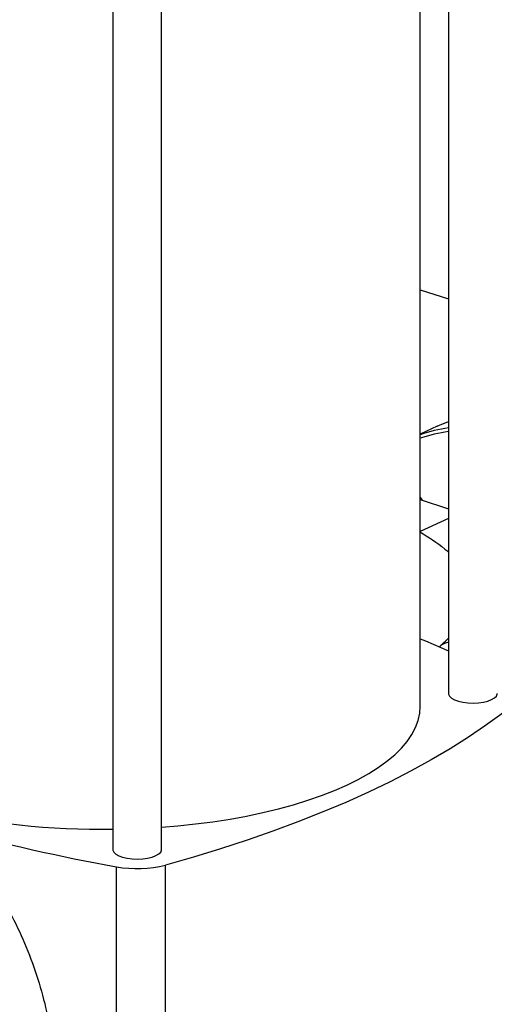
# Model space of a CAD drawing. Units: millimetres. Extents: x 4 to 416, y 4 to 293.
# Drawn here: x 330 to 337, y 185 to 199 of the extents above; entities that cross this region are included whole.
import ezdxf

# ---------------------------------------------------------------- set-up
doc = ezdxf.new("R2010")
doc.units = ezdxf.units.MM

msp = doc.modelspace()

# ---------------------------------------------------------------- linework, layer by layer
at = {"color": 7, "linetype": 'Continuous', "lineweight": 25}
for p, q in [((336.439, 208.309), (336.443, 189.094)), ((336.04, 188.912), (336.036, 208.086)), ((331.647, 206.624), (331.652, 186.866)), ((332.347, 186.866), (332.343, 206.624)), ((336.039, 194.86), (336.442, 194.729)), ((336.281, 192.911), (336.039, 192.799)), ((336.067, 191.856), (336.04, 191.897)), ((336.04, 191.895), (336.061, 191.865)), ((336.04, 191.865), (336.443, 191.734)), ((336.061, 191.865), (336.066, 191.856)), ((336.443, 191.594), (336.04, 191.407)), ((336.332, 189.78), (336.315, 189.76)), ((331.705, 180.972), (331.703, 186.621)), ((332.404, 180.997), (332.403, 186.646))]:
    msp.add_line(p, q, dxfattribs=at)
at = {"color": 7, "linetype": 'Continuous', "lineweight": 25, "flags": 128}
for points in [[(336.281, 192.911), (336.312, 192.925), (336.442, 192.978)], [(336.04, 189.877), (336.113, 189.847), (336.442, 189.704), (336.443, 189.704)], [(336.443, 189.094), (336.444, 189.086), (336.457, 189.057), (336.485, 189.03), (336.528, 189.006), (336.583, 188.986), (336.648, 188.971), (336.719, 188.962), (336.794, 188.959), (336.869, 188.963), (336.94, 188.972), (337.004, 188.987), (337.058, 189.008)], [(337.058, 189.008), (337.1, 189.032), (337.127, 189.059), (337.139, 189.088), (337.139, 189.094)], [(337.421, 188.979), (337.204, 188.807), (336.972, 188.637), (336.726, 188.47), (336.467, 188.307), (336.194, 188.146), (335.908, 187.99), (335.61, 187.836), (335.299, 187.687), (334.976, 187.541), (334.641, 187.4), (334.294, 187.263), (333.937, 187.13), (333.569, 187.002), (333.19, 186.878), (332.801, 186.76), (332.403, 186.646)], [(334.99, 187.787), (335.153, 187.867), (335.303, 187.951), (335.44, 188.038), (335.564, 188.128), (335.675, 188.22), (335.771, 188.315), (335.853, 188.412), (335.921, 188.51), (335.973, 188.61), (336.011, 188.711), (336.033, 188.813), (336.04, 188.912)], [(332.347, 187.187), (332.578, 187.206), (332.831, 187.233), (333.08, 187.265), (333.324, 187.303), (333.561, 187.346), (333.792, 187.395), (334.015, 187.448), (334.23, 187.507), (334.435, 187.571), (334.631, 187.638), (334.816, 187.711), (334.99, 187.787)], [(331.652, 186.866), (331.652, 186.858), (331.665, 186.829), (331.694, 186.802), (331.736, 186.778), (331.791, 186.758), (331.856, 186.743), (331.928, 186.734), (332.002, 186.731), (332.077, 186.734), (332.148, 186.744), (332.212, 186.759), (332.266, 186.78)], [(332.266, 186.78), (332.308, 186.804), (332.335, 186.831), (332.347, 186.86), (332.347, 186.866)]]:
    msp.add_lwpolyline(points, dxfattribs=at)
at = {"color": 7, "linetype": 'Continuous', "lineweight": 25}
for centre, radius, start, end in [((336.73, 190.837), 2.07, 97.9737, 109.4721), ((336.713, 190.796), 2.057, 97.553, 109.1083), ((336.489, 189.565), 0.267, 100.0199, 126.2098), ((331.463, 197.35), 10.194, 256.0353, 271.0609), ((336.573, 213.565), 27.381, 254.6266, 259.7548), ((331.997, 188.247), 1.652, 259.7702, 284.2297)]:
    msp.add_arc(centre, radius, start, end, dxfattribs=at)
for points, knots in [([(336.034, 191.404), (336.156, 191.329), (336.295, 191.242), (336.426, 191.129), (336.443, 191.115)], [0, 0, 0, 0, 0.8705899, 1, 1, 1, 1]), ([(336.332, 189.78), (336.361, 189.809), (336.396, 189.843), (336.436, 189.879), (336.443, 189.885)], [0, 0, 0, 0, 0.827347, 1, 1, 1, 1]), ([(328.449, 187.877), (328.57, 187.798), (328.81, 187.641), (329.152, 187.346), (329.475, 187.012), (329.771, 186.641), (330.038, 186.238), (330.271, 185.81), (330.467, 185.363), (330.623, 184.903), (330.737, 184.438), (330.806, 183.973), (330.831, 183.516), (330.81, 183.074), (330.744, 182.652), (330.634, 182.258), (330.482, 181.897), (330.289, 181.574), (330.059, 181.293), (329.793, 181.063), (329.582, 180.919), (329.453, 180.869), (329.432, 180.861)], [0, 0, 0, 0, 0.05208, 0.104161, 0.156242, 0.208322, 0.260403, 0.312483, 0.364564, 0.416645, 0.468725, 0.520806, 0.572886, 0.624967, 0.677048, 0.729128, 0.781209, 0.833289, 0.88537, 0.93745, 0.989531, 1, 1, 1, 1])]:
    msp.add_open_spline(points, degree=3, knots=knots, dxfattribs=at)

doc.saveas('drawing.dxf')
